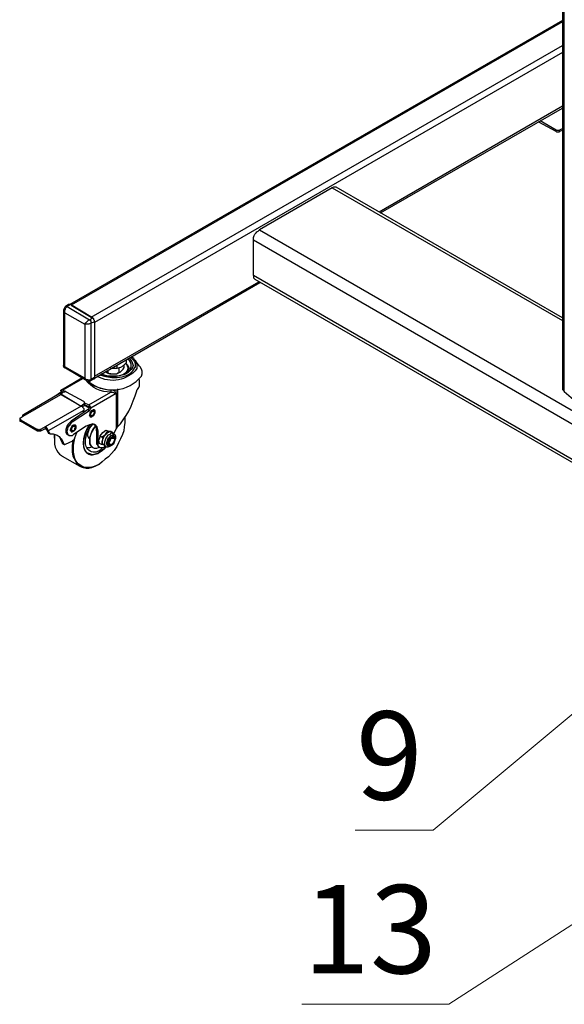
# Model space of a CAD drawing. Units: millimetres. Extents: x 359.1 to 375.7, y 195 to 206.6.
# Drawn here: x 367.6 to 368.8, y 199.3 to 201.5 of the extents above; entities that cross this region are included whole.
import ezdxf

# ---------------------------------------------------------------- set-up
doc = ezdxf.new("R2010")
doc.units = ezdxf.units.MM
doc.layers.add('PDF _Геометрия', color=7, linetype='Continuous')
doc.layers.add('PDF _Текст', color=7, linetype='Continuous')
doc.styles.add('PDF Arial', font='arial.ttf')

msp = doc.modelspace()

# ---------------------------------------------------------------- linework, layer by layer
at = {"layer": 'PDF _Геометрия', "lineweight": 25}
for points in [[(368.7544, 204.1538), (368.7544, 204.1482), (368.7544, 200.6663), (368.7544, 200.6649), (368.7544, 200.6621), (368.7558, 200.6607), (368.7585, 200.658), (368.7585, 204.1399), (368.7585, 204.1455), (368.7558, 204.1482), (368.7544, 204.151), (368.7544, 204.1524), (368.7544, 204.1552), (368.7558, 204.158)], [(368.7544, 201.4705), (367.6752, 200.8482)], [(368.7544, 201.4677), (367.678, 200.8468), (367.7224, 200.8205), (368.7544, 201.4163)], [(368.7544, 201.401), (367.7294, 200.8093), (367.7294, 200.6913), (368.0891, 200.8982)], [(368.7544, 201.283), (368.353, 201.051)], [(368.3558, 201.0496), (368.7544, 201.2788)], [(368.7405, 201.2274), (368.703, 201.2482), (368.703, 201.2496), (368.703, 201.2482)], [(368.7405, 201.2302), (368.7058, 201.251)], [(368.7474, 201.2302), (368.7544, 201.2343)], [(368.7474, 201.2274), (368.7544, 201.2302)], [(368.7544, 200.8191), (368.2585, 201.1052), (368.2572, 201.1052), (368.2558, 201.1052), (368.253, 201.1052), (368.2502, 201.1038), (368.0905, 201.0121), (369.6363, 200.1191)], [(368.2502, 201.1038), (368.7544, 200.8135)], [(368.078, 200.9121), (368.078, 200.9899), (368.078, 200.9927), (368.078, 200.9955), (368.0794, 200.9996), (368.0808, 201.0024), (368.0835, 201.0052), (368.0849, 201.008), (368.0877, 201.0093), (368.0905, 201.0121)], [(368.078, 200.9899), (369.6113, 200.1038)], [(369.5447, 200.0649), (368.078, 200.9121), (368.078, 200.9093), (368.078, 200.9066), (368.0794, 200.9052), (368.0808, 200.9038), (369.5391, 200.0621)], [(367.7294, 200.6871), (368.0919, 200.8968)], [(367.6613, 200.8357), (367.6613, 200.8343), (367.6627, 200.833), (367.6627, 200.8316), (367.6641, 200.8302), (367.7085, 200.8052), (367.7085, 200.6871), (367.7099, 200.6857), (367.7113, 200.6843), (367.7141, 200.6843), (367.7155, 200.683), (367.7169, 200.683), (367.7197, 200.683), (367.721, 200.683), (367.7224, 200.6843), (367.7224, 200.808), (367.7294, 200.8107), (367.7294, 200.8121), (367.7294, 200.8135), (367.728, 200.8149), (367.728, 200.8163), (367.728, 200.8177), (367.7266, 200.8177), (367.7252, 200.8191), (367.6766, 200.8482), (367.6752, 200.8482), (367.6738, 200.8482), (367.6724, 200.8482), (367.6655, 200.8441), (367.6641, 200.8427), (367.6627, 200.8399), (367.6613, 200.8371), (367.6613, 200.8357), (367.6613, 200.7149), (367.6613, 200.7121), (367.6627, 200.7107), (367.6641, 200.7093), (367.6655, 200.7093), (367.7127, 200.6816), (367.7141, 200.6802), (367.7169, 200.6802), (367.7197, 200.6802), (367.721, 200.6816), (367.728, 200.6857), (367.7294, 200.6857), (367.7294, 200.6871), (367.7294, 200.6885)], [(367.7127, 200.6816), (367.7113, 200.683), (367.7099, 200.683), (367.7085, 200.6857), (367.7085, 200.6871), (367.6641, 200.7121), (367.6641, 200.8302), (367.6641, 200.8316), (367.6641, 200.8343), (367.6641, 200.8357), (367.6655, 200.8385), (367.6655, 200.8399), (367.6669, 200.8413), (367.6683, 200.8427), (367.6697, 200.8441), (367.7183, 200.8149), (367.7252, 200.8191)], [(367.6766, 200.8482), (367.6697, 200.8441), (367.6683, 200.8441), (367.6669, 200.8441), (367.6655, 200.8441)], [(367.7294, 200.8107), (367.7294, 200.6885), (367.7224, 200.6843), (367.7224, 200.683), (367.721, 200.6816)], [(367.8044, 200.7316), (367.8058, 200.7302), (367.8085, 200.7274), (367.8113, 200.7232), (367.8127, 200.7191), (367.8141, 200.7149), (367.8127, 200.7107), (367.8113, 200.7066), (367.8072, 200.7038), (367.803, 200.6996), (367.7988, 200.6968), (367.7933, 200.6941), (367.7863, 200.6927), (367.7794, 200.6913), (367.7724, 200.6913), (367.7655, 200.6913), (367.7585, 200.6913), (367.7516, 200.6927), (367.7447, 200.6955), (367.7433, 200.6955)], [(367.7988, 200.7274), (367.7988, 200.7205), (367.796, 200.7177), (367.7891, 200.7121), (367.7863, 200.7107), (367.778, 200.708)], [(367.8085, 200.733), (367.8099, 200.7316), (367.8141, 200.7274), (367.8169, 200.7232), (367.8183, 200.7191), (367.8183, 200.7149), (367.8183, 200.7107)], [(367.8169, 200.7274), (367.8155, 200.7302), (367.8113, 200.733), (367.8099, 200.7343)], [(367.6655, 200.7093), (367.6641, 200.7093), (367.6641, 200.7107), (367.6641, 200.7121), (367.6627, 200.7121), (367.6627, 200.7135), (367.6613, 200.7135), (367.6613, 200.7149)], [(367.7585, 200.7052), (367.7585, 200.6982), (367.7627, 200.6968), (367.7655, 200.6968), (367.778, 200.6968), (367.7835, 200.6996), (367.7835, 200.7093)], [(367.778, 200.7149), (367.778, 200.708), (367.771, 200.708), (367.7641, 200.708)], [(367.7835, 200.6996), (367.7863, 200.701), (367.7919, 200.7066), (367.7947, 200.7107), (367.7947, 200.7121), (367.7947, 200.7163)], [(367.7974, 200.7191), (367.8002, 200.7163), (367.8016, 200.7121), (367.803, 200.7093), (367.8016, 200.7052), (367.8002, 200.7024), (367.7974, 200.6982), (367.7933, 200.6955)], [(367.7988, 200.7191), (367.8016, 200.7163), (367.803, 200.7135), (367.8044, 200.7093), (367.803, 200.7052), (367.8016, 200.7024), (367.7988, 200.6996), (367.796, 200.6968)], [(367.7016, 200.6871), (367.6572, 200.6607)], [(367.703, 200.6857), (367.6599, 200.6607)], [(367.7585, 200.6982), (367.7558, 200.6996), (367.753, 200.701)], [(367.7655, 200.6968), (367.7641, 200.6968), (367.7627, 200.6968), (367.7613, 200.6968), (367.7599, 200.6982), (367.7585, 200.6982), (367.7572, 200.6982), (367.7572, 200.6996), (367.7558, 200.6996)], [(367.7863, 200.701), (367.7849, 200.6996), (367.7835, 200.6996), (367.7822, 200.6982), (367.7808, 200.6982), (367.7794, 200.6982), (367.778, 200.6968)], [(367.7794, 200.6635), (367.7794, 200.5802), (367.7863, 200.5871), (367.7919, 200.5955), (367.7988, 200.6052), (367.8044, 200.6149), (367.8099, 200.626), (367.8141, 200.6371), (367.8183, 200.6482), (367.8224, 200.6593), (367.8224, 200.6607), (367.8238, 200.6621), (367.8266, 200.6663), (367.828, 200.6705), (367.828, 200.676), (367.828, 200.6843)], [(367.7863, 200.6996), (367.7863, 200.6996)], [(367.6613, 200.6566), (367.6599, 200.6566), (367.6558, 200.6593), (367.6558, 200.6607), (367.6572, 200.6607), (367.6572, 200.6621), (367.6585, 200.6621), (367.6599, 200.6607), (367.6655, 200.658)], [(367.7224, 200.6746), (367.7238, 200.6746), (367.7294, 200.6705), (367.7349, 200.6677), (367.7419, 200.6649), (367.7502, 200.6635), (367.7572, 200.6621), (367.7655, 200.6607)], [(367.778, 200.6621), (367.778, 200.5774)], [(367.5724, 200.6038), (367.5724, 200.6052), (367.5724, 200.6066), (367.5738, 200.6066), (367.5752, 200.6066), (367.5766, 200.6066), (367.578, 200.6066), (367.6558, 200.651), (367.6558, 200.6524), (367.6544, 200.6524), (367.653, 200.6524), (367.6516, 200.6524), (367.5738, 200.6066)], [(367.6558, 200.6524), (367.6558, 200.651), (367.7002, 200.626), (367.621, 200.5802), (367.6113, 200.5746), (367.6099, 200.5746), (367.6085, 200.5732), (367.6072, 200.5732), (367.6058, 200.5746), (367.6044, 200.5746)], [(367.7169, 200.6218), (367.7072, 200.6274), (367.7058, 200.6302), (367.7072, 200.6316), (367.7072, 200.633), (367.7072, 200.6343), (367.7058, 200.6357), (367.6683, 200.6566), (367.6669, 200.658), (367.6655, 200.658), (367.6641, 200.658), (367.6641, 200.6566), (367.6627, 200.6566), (367.6613, 200.6566), (367.6558, 200.6524), (367.7002, 200.626), (367.7016, 200.626), (367.703, 200.6246), (367.703, 200.6232), (367.7044, 200.6218), (367.7058, 200.6205), (367.7058, 200.6191), (367.7058, 200.6177), (367.7058, 200.6163), (367.628, 200.5718), (367.6252, 200.5732), (367.6252, 200.5746), (367.6238, 200.5746), (367.6238, 200.576), (367.6224, 200.576), (367.621, 200.576), (367.6224, 200.576)], [(367.6544, 200.6566), (367.6544, 200.6552), (367.653, 200.6538), (367.6447, 200.6482)], [(367.6558, 200.6593), (367.6558, 200.658), (367.6558, 200.6566), (367.6544, 200.6552), (367.6544, 200.6538), (367.653, 200.6538), (367.6544, 200.6524)], [(367.653, 200.6538), (367.653, 200.6538)], [(367.6558, 200.6593), (367.6558, 200.6593)], [(367.6572, 200.6524), (367.6585, 200.6538), (367.6585, 200.6552), (367.6585, 200.6566), (367.6599, 200.6566), (367.6585, 200.6566)], [(367.6599, 200.6566), (367.6599, 200.658), (367.6599, 200.6566)], [(367.6808, 200.5913), (367.7183, 200.6163), (367.7197, 200.6177), (367.7197, 200.6191), (367.721, 200.6205), (367.721, 200.6218), (367.7766, 200.6538), (367.7766, 200.6524), (367.7766, 200.576), (367.771, 200.5649), (367.7683, 200.5663), (367.7655, 200.5663), (367.7627, 200.5635), (367.7585, 200.5621), (367.7558, 200.558), (367.7544, 200.5552), (367.753, 200.551), (367.7516, 200.5468), (367.7516, 200.5427), (367.7516, 200.5399), (367.7544, 200.5371)], [(367.7085, 200.6288), (367.7169, 200.6246), (367.7169, 200.6232), (367.721, 200.6218), (367.721, 200.6232), (367.7197, 200.6246), (367.7197, 200.626), (367.7183, 200.6274), (367.7169, 200.6288), (367.7655, 200.6566), (367.7697, 200.6566), (367.7724, 200.6552), (367.7752, 200.6552), (367.7752, 200.6538), (367.7766, 200.6538)], [(367.7738, 200.6593), (367.7738, 200.658), (367.7752, 200.6552), (367.7766, 200.6538), (367.7766, 200.6524)], [(367.7183, 200.6163), (367.7141, 200.6177), (367.678, 200.5927)], [(367.7058, 200.6302), (367.7002, 200.626)], [(367.7002, 200.626), (367.7002, 200.626)], [(367.7002, 200.626), (367.7002, 200.626)], [(367.7002, 200.626), (367.7002, 200.626)], [(367.703, 200.6246), (367.7072, 200.6274), (367.7085, 200.6288), (367.7085, 200.6302), (367.7072, 200.633), (367.7169, 200.6288)], [(367.7169, 200.6232), (367.7169, 200.6218), (367.7169, 200.6205), (367.7155, 200.6191), (367.7155, 200.6177), (367.7141, 200.6177)], [(367.7169, 200.6232), (367.7169, 200.6232)], [(367.721, 200.6218), (367.721, 200.6218)], [(367.7294, 200.6177), (367.7294, 200.6177)], [(367.578, 200.6066), (367.5669, 200.5996), (367.5655, 200.5996), (367.5655, 200.5982), (367.5655, 200.5968), (367.5669, 200.5968), (367.5669, 200.5955), (367.6044, 200.5746), (367.6044, 200.5705), (367.5669, 200.5927)], [(367.5655, 200.5982), (367.5655, 200.5941), (367.5655, 200.5927), (367.5669, 200.5927), (367.5669, 200.5955)], [(367.796, 200.5968), (367.796, 200.5982), (367.796, 200.6024), (367.796, 200.5968), (367.796, 200.5899), (367.7947, 200.5802), (367.7933, 200.5718), (367.7905, 200.5635), (367.7863, 200.5538), (367.7822, 200.5455), (367.778, 200.5371), (367.7724, 200.5288), (367.7669, 200.5218), (367.7599, 200.5149), (367.753, 200.5093), (367.746, 200.5038), (367.7405, 200.4982), (367.7335, 200.4955), (367.7266, 200.4927), (367.7197, 200.4913), (367.7141, 200.4913), (367.7072, 200.4913), (367.7016, 200.4941), (367.6974, 200.4968), (367.6933, 200.4996), (367.6891, 200.5052), (367.6863, 200.5107), (367.6849, 200.5177), (367.6835, 200.5246), (367.6835, 200.5316), (367.6835, 200.5399), (367.6849, 200.5482), (367.6863, 200.5552)], [(367.7044, 200.6107), (367.7058, 200.6149), (367.7058, 200.6163)], [(367.7058, 200.6135), (367.7072, 200.6121)], [(367.7224, 200.6121), (367.721, 200.6093)], [(367.7224, 200.6052), (367.7238, 200.6052), (367.7252, 200.6052), (367.7266, 200.6066), (367.728, 200.6093), (367.7294, 200.6107), (367.7294, 200.6121), (367.728, 200.6135), (367.728, 200.6149)], [(367.6113, 200.5746), (367.6113, 200.5705), (367.6099, 200.5705), (367.6085, 200.5705), (367.6072, 200.5705), (367.6058, 200.5705), (367.6044, 200.5705)], [(367.628, 200.5677), (367.628, 200.5663), (367.6294, 200.5663), (367.6322, 200.5649), (367.628, 200.5718), (367.628, 200.5732), (367.6266, 200.5746), (367.6266, 200.576), (367.6252, 200.5774), (367.6252, 200.5788), (367.6238, 200.5788), (367.6224, 200.5802), (367.621, 200.5802), (367.621, 200.576), (367.6113, 200.5705)], [(367.7377, 200.5441), (367.7377, 200.5705), (367.7363, 200.5746), (367.7349, 200.5802), (367.7322, 200.583), (367.7294, 200.5857), (367.7252, 200.5871), (367.721, 200.5857), (367.7169, 200.5843), (367.7113, 200.5816), (367.6835, 200.5635), (367.6808, 200.5607), (367.6766, 200.5607), (367.6738, 200.5607), (367.6724, 200.5621), (367.671, 200.5649), (367.6697, 200.5691), (367.6697, 200.5718), (367.671, 200.576), (367.6724, 200.5816), (367.6752, 200.5843), (367.678, 200.5885), (367.6808, 200.5913), (367.678, 200.5927), (367.6752, 200.5899), (367.6724, 200.5871), (367.6697, 200.583), (367.6683, 200.5788), (367.6669, 200.5746), (367.6669, 200.5705), (367.6669, 200.5677), (367.6683, 200.5649), (367.6697, 200.5635), (367.6738, 200.5621)], [(367.6808, 200.5802), (367.6808, 200.5788), (367.6794, 200.5774)], [(367.6808, 200.5718), (367.6822, 200.5718), (367.6849, 200.5732), (367.6863, 200.5746), (367.6863, 200.5774), (367.6877, 200.5788), (367.6863, 200.5802), (367.6863, 200.5816)], [(367.6877, 200.5843), (367.6877, 200.5843)], [(367.7308, 200.583), (367.7308, 200.5816), (367.7266, 200.576), (367.7238, 200.5705), (367.721, 200.5649), (367.7197, 200.5593), (367.7183, 200.5538), (367.7183, 200.5496), (367.7183, 200.5441), (367.7197, 200.5399), (367.7224, 200.5371), (367.7252, 200.5357), (367.7252, 200.5343)], [(367.753, 200.5371), (367.7516, 200.5371), (367.7502, 200.5357), (367.7474, 200.5343), (367.7447, 200.5343), (367.7419, 200.5343), (367.7405, 200.5357), (367.7391, 200.5371), (367.7377, 200.5385), (367.7377, 200.5413), (367.7377, 200.5441), (367.7335, 200.5468), (367.7335, 200.5427), (367.7349, 200.5413), (367.7363, 200.5385), (367.7377, 200.5371), (367.7405, 200.5357), (367.7377, 200.5343), (367.7335, 200.533), (367.7294, 200.533), (367.7266, 200.5343), (367.7238, 200.5371), (367.721, 200.5399), (367.7197, 200.5441), (367.7197, 200.5482), (367.7197, 200.5538), (367.7197, 200.5593), (367.7224, 200.5649), (367.7252, 200.5705), (367.728, 200.576), (367.7308, 200.5802), (367.7322, 200.5816)], [(367.7224, 200.583), (367.7238, 200.5843), (367.7266, 200.5857), (367.7252, 200.5857), (367.7224, 200.583), (367.721, 200.5802)], [(367.7377, 200.5705), (367.7335, 200.5718), (367.7335, 200.5774), (367.7322, 200.5816), (367.7294, 200.5857), (367.728, 200.5857)], [(367.7794, 200.5802), (367.778, 200.5788), (367.778, 200.5774), (367.7766, 200.5774), (367.7766, 200.576)], [(367.6252, 200.5732), (367.628, 200.5677), (367.6322, 200.5649), (367.6335, 200.5649), (367.6391, 200.5649), (367.6433, 200.5635), (367.6474, 200.5621), (367.6516, 200.5593), (367.6544, 200.5566), (367.6572, 200.5538), (367.6599, 200.5482), (367.6613, 200.5441), (367.6613, 200.5427), (367.6627, 200.5427), (367.6627, 200.5413), (367.6641, 200.5413), (367.6641, 200.5427), (367.6655, 200.5427), (367.6822, 200.5496), (367.6822, 200.551), (367.6835, 200.551), (367.6849, 200.5524), (367.6849, 200.5538), (367.6863, 200.5538), (367.6863, 200.5552), (367.6863, 200.5566), (367.6905, 200.5677)], [(367.6419, 200.5552), (367.6419, 200.5635), (367.6419, 200.558), (367.6419, 200.551), (367.6419, 200.5427), (367.6433, 200.5357), (367.646, 200.5302), (367.6488, 200.5246), (367.653, 200.5205), (367.6572, 200.5177), (367.6585, 200.5163), (367.6974, 200.4941)], [(367.6419, 200.5552), (367.6419, 200.5552)], [(367.6474, 200.5621), (367.6516, 200.5593), (367.6544, 200.5552), (367.6558, 200.551), (367.6585, 200.5455)], [(367.7169, 200.5732), (367.7155, 200.5705), (367.7141, 200.5649), (367.7141, 200.5607), (367.7155, 200.558), (367.7169, 200.5552), (367.7183, 200.5538)], [(367.7155, 200.5705), (367.7155, 200.5691), (367.7141, 200.5649), (367.7141, 200.5635)], [(367.7335, 200.5718), (367.7335, 200.5468)], [(367.7697, 200.5663), (367.7697, 200.5677), (367.7655, 200.5691), (367.7641, 200.5691), (367.7627, 200.5691), (367.7613, 200.5691), (367.7599, 200.5677), (367.7585, 200.5677), (367.7572, 200.5663), (367.7558, 200.5649), (367.7544, 200.5635), (367.7544, 200.5649), (367.7585, 200.5705), (367.7655, 200.5691), (367.7669, 200.5677), (367.771, 200.5649), (367.7738, 200.5635), (367.7752, 200.5607), (367.7752, 200.558), (367.7752, 200.5538), (367.7738, 200.551), (367.7724, 200.5468), (367.771, 200.5427), (367.7683, 200.5399), (367.7655, 200.5385), (367.7627, 200.5371), (367.7585, 200.5357), (367.7558, 200.5357), (367.7544, 200.5371), (367.7502, 200.5399), (367.7488, 200.5413), (367.7474, 200.5413), (367.7474, 200.5427), (367.7474, 200.5441), (367.746, 200.5455), (367.746, 200.5468), (367.746, 200.5496), (367.7474, 200.551), (367.7474, 200.5538), (367.7488, 200.5552), (367.7488, 200.5566), (367.7502, 200.5593), (367.7516, 200.5607), (367.753, 200.5621), (367.7544, 200.5635), (367.746, 200.558), (367.7474, 200.5552), (367.746, 200.5496), (367.746, 200.5468), (367.7447, 200.5413), (367.7405, 200.5441), (367.7391, 200.551), (367.7405, 200.5538), (367.7419, 200.5593), (367.7419, 200.5607), (367.746, 200.558)], [(367.7419, 200.5607), (367.7474, 200.5677), (367.7544, 200.5732), (367.7585, 200.5705)], [(367.7544, 200.5732), (367.7585, 200.5718), (367.7655, 200.5705), (367.7697, 200.5677)], [(367.7669, 200.5413), (367.7655, 200.5413), (367.7627, 200.5399), (367.7613, 200.5413), (367.7599, 200.5427), (367.7599, 200.5455), (367.7599, 200.5482), (367.7613, 200.551), (367.7627, 200.5538), (367.7655, 200.5566), (367.7683, 200.558), (367.7697, 200.558), (367.771, 200.558), (367.7724, 200.5552), (367.7738, 200.5538), (367.7738, 200.5524), (367.7738, 200.5552), (367.7738, 200.558), (367.7724, 200.5593), (367.7697, 200.5607), (367.7669, 200.5607), (367.7641, 200.5593), (367.7613, 200.5566), (367.7599, 200.5538), (367.7585, 200.5496), (367.7572, 200.5468), (367.7572, 200.5427), (367.7585, 200.5413), (367.7599, 200.5399), (367.7627, 200.5385), (367.7655, 200.5399), (367.7669, 200.5413), (367.7683, 200.5413)], [(367.7697, 200.5607), (367.771, 200.5593), (367.771, 200.558), (367.7683, 200.5593)], [(367.6613, 200.5441), (367.6585, 200.5455), (367.6585, 200.5441), (367.6627, 200.5427)], [(367.6822, 200.551), (367.6822, 200.5482), (367.6808, 200.5399), (367.6808, 200.5316), (367.6808, 200.5246), (367.6822, 200.5163), (367.6849, 200.5107), (367.6877, 200.5052), (367.6905, 200.4996), (367.6947, 200.4955), (367.7002, 200.4927), (367.7044, 200.4913), (367.7113, 200.4899), (367.7169, 200.4899), (367.7238, 200.4913), (367.7308, 200.4941), (367.7363, 200.4968), (367.7391, 200.4982), (367.7405, 200.4982)], [(367.7238, 200.5357), (367.7183, 200.5343), (367.7141, 200.5343), (367.7127, 200.5343)], [(367.7502, 200.5399), (367.7447, 200.5413)], [(367.7585, 200.5427), (367.7613, 200.5413), (367.7599, 200.5399), (367.7585, 200.5399)], [(367.7127, 200.5232), (367.7155, 200.5218)]]:
    msp.add_lwpolyline(points, dxfattribs=at)
for points in [[(368.7405, 201.2274), (368.7405, 201.2302), (368.7419, 201.2302), (368.7433, 201.2302), (368.7447, 201.2302), (368.746, 201.2302), (368.7474, 201.2302), (368.7474, 201.2274), (368.7474, 201.226), (368.746, 201.226), (368.7447, 201.226), (368.7433, 201.226), (368.7419, 201.226)], [(367.7224, 200.808), (367.721, 200.8066), (367.7197, 200.8066), (367.7169, 200.8052), (367.7155, 200.8052), (367.7141, 200.8052), (367.7113, 200.8052), (367.7099, 200.8052), (367.7085, 200.8052), (367.7085, 200.8066), (367.7099, 200.808), (367.7113, 200.8093), (367.7127, 200.8107), (367.7141, 200.8121), (367.7155, 200.8135), (367.7169, 200.8149), (367.7183, 200.8149), (367.7197, 200.8135), (367.721, 200.8135), (367.721, 200.8121), (367.721, 200.8107), (367.7224, 200.8093)], [(367.7197, 200.6024), (367.721, 200.6024), (367.7197, 200.6038), (367.7183, 200.6052), (367.7197, 200.608), (367.7197, 200.6107), (367.721, 200.6135), (367.7238, 200.6163), (367.7266, 200.6177), (367.728, 200.6177), (367.7294, 200.6177), (367.7266, 200.6177), (367.7252, 200.6163), (367.7224, 200.6149), (367.721, 200.6121), (367.7197, 200.6093), (367.7183, 200.6066), (367.7183, 200.6052)], [(367.721, 200.6107), (367.7197, 200.608), (367.7197, 200.6052), (367.7197, 200.6038), (367.721, 200.6024), (367.7238, 200.6024), (367.7252, 200.6038), (367.728, 200.6052), (367.7294, 200.608), (367.7308, 200.6107), (367.7308, 200.6135), (367.7308, 200.6163), (367.728, 200.6163), (367.7266, 200.6163), (367.7238, 200.6163), (367.7224, 200.6135)], [(367.721, 200.6107), (367.7224, 200.6121), (367.7238, 200.6135), (367.7266, 200.6149), (367.728, 200.6149), (367.7294, 200.6149), (367.7294, 200.6121), (367.7294, 200.6107), (367.728, 200.608), (367.7266, 200.6066), (367.7252, 200.6052), (367.7238, 200.6038), (367.7224, 200.6038), (367.721, 200.6052), (367.721, 200.6066), (367.721, 200.608)], [(367.678, 200.5691), (367.6794, 200.5691), (367.678, 200.5705), (367.6766, 200.5718), (367.6766, 200.5746), (367.678, 200.5774), (367.6794, 200.5802), (367.6808, 200.5816), (367.6835, 200.5843), (367.6849, 200.5843), (367.6877, 200.5843), (367.6863, 200.5843), (367.6835, 200.5843), (367.6822, 200.583), (367.6794, 200.5816), (367.678, 200.5788), (367.6766, 200.576), (367.6766, 200.5732), (367.678, 200.5705)], [(367.6794, 200.5788), (367.678, 200.576), (367.678, 200.5732), (367.678, 200.5718), (367.6794, 200.5691), (367.6808, 200.5691), (367.6835, 200.5705), (367.6849, 200.5718), (367.6877, 200.5746), (367.6891, 200.5774), (367.6891, 200.5802), (367.6891, 200.5816), (367.6877, 200.5843), (367.6863, 200.5843), (367.6835, 200.583), (367.6808, 200.5816)], [(367.6808, 200.5788), (367.6822, 200.5802), (367.6835, 200.5816), (367.6849, 200.5816), (367.6863, 200.5816), (367.6877, 200.5802), (367.6877, 200.5788), (367.6877, 200.5774), (367.6863, 200.5746), (367.6849, 200.5732), (367.6835, 200.5718), (367.6808, 200.5718), (367.6794, 200.5718), (367.6794, 200.5732), (367.6794, 200.5746), (367.6794, 200.576)], [(367.7544, 200.5371), (367.7516, 200.533), (367.746, 200.5288), (367.7405, 200.5246), (367.7363, 200.5218), (367.7308, 200.5205), (367.7252, 200.5191), (367.721, 200.5205), (367.7169, 200.5218), (367.7127, 200.5232), (367.7099, 200.5274), (367.7072, 200.5316), (367.7058, 200.5357), (367.7058, 200.5413), (367.7058, 200.5482), (367.7058, 200.5538), (367.7072, 200.5607), (367.7099, 200.5677), (367.7127, 200.5746), (367.7169, 200.5816), (367.7197, 200.5857), (367.7169, 200.5816), (367.7127, 200.5746), (367.7099, 200.5677), (367.7072, 200.5607), (367.7058, 200.5538), (367.7044, 200.5482), (367.7044, 200.5413), (367.7058, 200.5357), (367.7072, 200.5302), (367.7099, 200.526), (367.7127, 200.5232), (367.7169, 200.5205), (367.721, 200.5191), (367.7252, 200.5191), (367.7308, 200.5205), (367.7363, 200.5218), (367.7405, 200.5246), (367.746, 200.5288), (367.7516, 200.533)], [(367.7558, 200.5455), (367.7558, 200.5427), (367.7572, 200.5399), (367.7585, 200.5385), (367.7613, 200.5385), (367.7627, 200.5385), (367.7655, 200.5399), (367.7683, 200.5413), (367.771, 200.5455), (367.7724, 200.5482), (367.7738, 200.5524), (367.7752, 200.5552), (367.7738, 200.558), (367.7724, 200.5607), (367.771, 200.5621), (367.7683, 200.5621), (367.7655, 200.5607), (367.7627, 200.5593), (367.7613, 200.5566), (367.7585, 200.5538), (367.7572, 200.5496)], [(367.7613, 200.5455), (367.7627, 200.5482), (367.7641, 200.551), (367.7655, 200.5538), (367.7683, 200.5552), (367.7697, 200.5552), (367.771, 200.5552), (367.7724, 200.5538), (367.7738, 200.5524), (367.7724, 200.5496), (367.771, 200.5468), (367.7697, 200.5441), (367.7683, 200.5413), (367.7655, 200.5413), (367.7641, 200.5413), (367.7627, 200.5427)]]:
    msp.add_lwpolyline(points, close=True, dxfattribs=at)
for points in [[(367.7155, 200.6802, 0.414214), (367.8322, 200.6913), (367.8335, 200.6968), (367.8335, 200.7024), (367.8322, 200.7066), (367.8294, 200.7121), (367.828, 200.7135), (367.8183, 200.726), (367.8183, 200.7274)], [(367.8183, 200.726), (367.821, 200.7218), (367.8224, 200.7177), (367.8224, 200.7121), (367.8224, 200.708, -0.372501), (367.7349, 200.6913)], [(367.7474, 200.6955), (367.7447, 200.6968, 0.314586), (367.8072, 200.7052), (367.8072, 200.7066), (367.8099, 200.7107), (367.8099, 200.7135), (367.8099, 200.7177), (367.8085, 200.7218), (367.8058, 200.726), (367.8016, 200.7288)], [(367.7738, 200.6621), (367.7738, 200.6593), (367.7724, 200.6593), (367.7697, 200.6607), (367.7683, 200.6607), (367.7655, 200.6607), (367.7655, 200.6593), (367.7655, 200.658), (367.7655, 200.6566, -0.241996), (367.7099, 200.683)], [(367.746, 200.5343, -0.812367), (367.7099, 200.5468), (367.7099, 200.5538), (367.7113, 200.5593), (367.7127, 200.5663), (367.7155, 200.5718), (367.7197, 200.5788), (367.7238, 200.5843), (367.7252, 200.5871)]]:
    msp.add_lwpolyline(points, format="xyb", dxfattribs=at)
at = {"layer": 'PDF _Геометрия', "lineweight": 18}
for points in [[(368.3002, 199.6968), (368.471, 199.6968), (369.2822, 200.3732)], [(368.1835, 199.3149), (368.5058, 199.3149), (369.3058, 199.8316)]]:
    msp.add_lwpolyline(points, dxfattribs=at)
at = {"layer": 'PDF _Геометрия', "lineweight": 25}
msp.add_arc((369.2738, 201.2327), 0.7719, 228.1264, 251.7594, dxfattribs=at)
msp.add_ellipse((367.7225, 200.772), major_axis=(-0.0923, 0.0672), ratio=0.540857, start_param=2.128204, end_param=3.25308, dxfattribs=at)

# ---------------------------------------------------------------- texts
at = {"layer": 'PDF _Текст', "attachment_point": 7, "style": 'PDF Arial'}
for s, insert, char_height in [('9', (368.302, 199.7029), 0.1935), ('13', (368.1863, 199.3222), 0.19355)]:
    msp.add_mtext(s, dxfattribs=dict(at, insert=insert, char_height=char_height))

doc.saveas('drawing.dxf')
